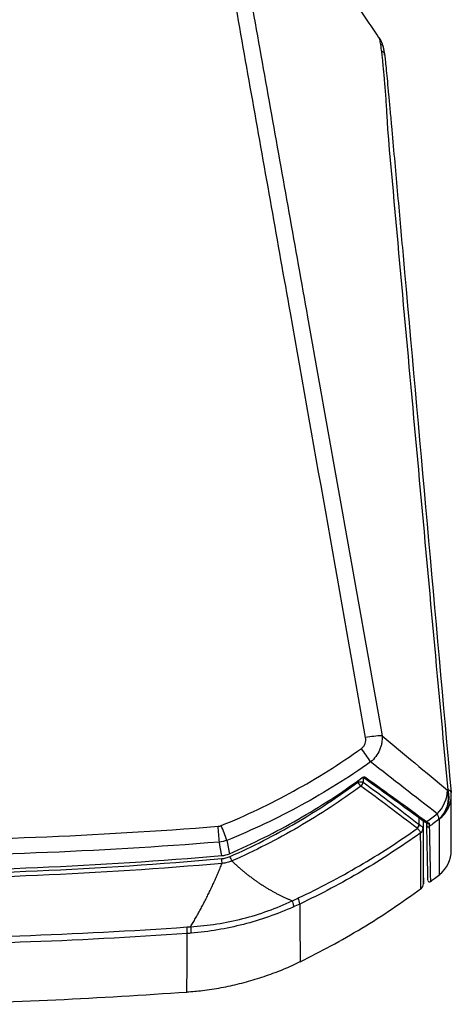
# Model space of a CAD drawing. Units: inches. Extents: x 0 to 295, y 0 to 62.
# Drawn here: x 125 to 128, y 38 to 44 of the extents above; entities that cross this region are included whole.
import ezdxf

# ---------------------------------------------------------------- set-up
doc = ezdxf.new("R2010")
doc.units = ezdxf.units.IN
doc.header["$MEASUREMENT"] = 0

msp = doc.modelspace()

# ---------------------------------------------------------------- linework, layer by layer
at = {"ltscale": 5}
for p, q in [((127.7195, 44.2408), (127.7193, 44.2407)), ((127.5834, 39.4332), (127.5834, 39.4429)), ((127.6025, 39.4073), (127.5834, 39.4332)), ((127.6173, 39.4332), (127.5834, 39.4332)), ((127.6173, 39.4637), (127.6173, 39.4332)), ((128.1861, 39.3516), (128.1854, 39.3667)), ((127.9783, 39.1596), (127.9783, 39.2034)), ((128.0043, 39.1843), (128.0043, 39.1375)), ((128.0057, 38.7766), (128.0057, 39.1833)), ((128.0154, 39.1761), (128.0155, 39.176)), ((128.0316, 39.1675), (128.0318, 39.1674)), ((128.0438, 39.1463), (128.044, 39.1369))]:
    msp.add_line(p, q, dxfattribs=at)
at = {"ltscale": 5, "flags": 128}
for points in [[(126.7375, 39.0571), (126.7415, 39.0363), (126.7523, 38.9795), (126.7539, 38.9707)], [(126.7051, 38.9584), (126.7033, 38.9678), (126.6925, 39.0252), (126.6887, 39.0458)]]:
    msp.add_lwpolyline(points, dxfattribs=at)
at = {"ltscale": 25}
for centre, radius, start, end in [((127.7686, 39.0282), 0.7055, 92.43305, 101.08606), ((126.3487, 38.7341), 1.5558, 32.21527, 36.09915), ((127.5705, 39.4427), 0.0477, 312.10617, 348.4383), ((127.6015, 39.4546), 0.0124, 30.19067, 38.4785), ((127.6218, 39.4723), 0.00864, 247.1962, 317.19976), ((127.9371, 39.389), 0.2249, 314.52361, 358.02116), ((127.9805, 39.3327), 0.1877, 312.20294, 15.00624), ((127.9841, 39.3343), 0.1877, 312.25555, 15.0182), ((128.1622, 39.3586), 0.0246, 19.27753, 82.53188), ((127.9892, 39.3496), 0.1969, 0.02043, 5.1289), ((127.9893, 39.3496), 0.1969, 0.01824, 5.12896), ((127.9912, 39.3497), 0.1949, 307.66757, 359.97231), ((128.0201, 39.1833), 0.00867, 237.80526, 320.29301), ((128.0356, 39.1892), 0.0712, 3.54982, 33.73154), ((114.5563, 38.1655), 12.1642, 4.15005, 4.63251), ((124.3486, 38.1818), 2.5442, 20.1229, 22.43026), ((127.9322, 39.1689), 0.047, 314.27135, 348.67332), ((127.9344, 39.1679), 0.0465, 313.37883, 348.35143), ((127.9654, 39.1375), 0.0389, 305.88418, 359.92457), ((127.9653, 39.1373), 0.039, 305.91498, 359.93707), ((128.0375, 39.1742), 0.00994, 187.88042, 305.28663), ((128.0378, 39.1541), 0.00984, 181.34982, 306.9665), ((128.0341, 39.1754), 0.00833, 253.82966, 320.15349), ((127.9893, 38.992), 0.1969, 308.18399, 0.00208), ((128.0454, 38.7989), 0.00984, 181.1988, 311.18174), ((127.9663, 38.7766), 0.0394, 306.46415, 0.21025), ((127.0967, 38.641), 0.1107, 2.30392, 23.27454), ((125.7647, 38.4505), 0.7169, 0.39082, 3.7511)]:
    msp.add_arc(centre, radius, start, end, dxfattribs=at)
at = {"ltscale": 5}
for points, knots in [([(127.7193, 44.2407), (127.6509, 44.3422), (127.5084, 44.5537), (127.292, 44.8751), (127.0726, 45.2012), (126.8564, 45.5226), (126.7137, 45.7347), (126.6435, 45.8391)], [0, 0, 0, 0, 0.185007, 0.385491, 0.590006, 0.798094, 1, 1, 1, 1]), ([(127.7193, 44.2408), (127.6509, 44.3422), (127.5084, 44.5537), (127.292, 44.875), (127.0726, 45.2012), (126.8564, 45.5226), (126.7137, 45.7347), (126.6435, 45.8391)], [0, 0, 0, 0, 0.184943, 0.385463, 0.590013, 0.798137, 1, 1, 1, 1]), ([(127.633, 39.7205), (127.4715, 40.6351), (127.3094, 41.5495), (127.0661, 42.9211), (126.9849, 43.3783), (126.863, 44.0641), (126.8021, 44.407), (126.731, 44.807), (126.6954, 45.007), (126.6802, 45.0928), (126.6726, 45.1356), (126.6699, 45.1499), (126.664, 45.1783), (126.6609, 45.1925), (126.6575, 45.2066)], [0, 0, 0, 0, 0.5, 0.5, 0.75, 0.75, 0.875, 0.9375, 0.96875, 0.984375, 0.984375, 0.992188, 0.992188, 1, 1, 1, 1]), ([(126.7759, 45.1391), (126.7761, 45.1383), (126.7762, 45.1374), (126.7765, 45.1356), (126.777, 45.133), (126.7781, 45.1268), (126.7803, 45.1145), (126.7847, 45.0899), (126.7935, 45.0406), (126.811, 44.9421), (126.8462, 44.745), (126.9164, 44.3508), (126.9767, 44.013), (127.0971, 43.3372), (127.1774, 42.8867), (127.4181, 41.5352), (127.5786, 40.6342), (127.7387, 39.733)], [0, 0, 0, 0, 0.000488, 0.000488, 0.000977, 0.001953, 0.003906, 0.007812, 0.015625, 0.03125, 0.0625, 0.125, 0.25, 0.25, 0.5, 0.5, 1, 1, 1, 1]), ([(127.7529, 44.1502), (127.7527, 44.152), (127.7522, 44.1561), (127.751, 44.1629), (127.7491, 44.1725), (127.7459, 44.185), (127.7406, 44.2009), (127.7323, 44.2203), (127.7239, 44.2336), (127.7194, 44.2407)], [0, 0, 0, 0, 0.144825, 0.336939, 0.480215, 0.589293, 0.701309, 0.840709, 1, 1, 1, 1]), ([(127.7197, 44.2408), (127.7197, 44.2408), (127.7196, 44.2408), (127.7196, 44.2408), (127.7195, 44.2408)], [0, 0, 0, 0, 0.000099, 1, 1, 1, 1]), ([(127.7759, 43.6496), (127.7751, 43.6698), (127.7742, 43.6898), (127.7722, 43.7291), (127.7712, 43.7484), (127.7678, 43.8051), (127.7652, 43.8415), (127.7613, 43.8937), (127.76, 43.9108), (127.7573, 43.944), (127.756, 43.96), (127.7521, 44.0063), (127.7495, 44.0348), (127.7456, 44.0741), (127.7444, 44.0867), (127.7419, 44.1105), (127.7407, 44.1217), (127.7371, 44.1531), (127.7348, 44.171), (127.7305, 44.2013), (127.7283, 44.2137), (127.724, 44.232), (127.7219, 44.2379), (127.7197, 44.2408)], [0, 0, 0, 0, 0.0625, 0.0625, 0.125, 0.125, 0.25, 0.25, 0.3125, 0.3125, 0.375, 0.375, 0.5, 0.5, 0.5625, 0.5625, 0.625, 0.625, 0.75, 0.75, 0.875, 0.875, 1, 1, 1, 1]), ([(127.7547, 44.1378), (127.7541, 44.1425), (127.753, 44.1516), (127.7511, 44.1635), (127.7492, 44.1732), (127.7465, 44.1843), (127.7424, 44.198), (127.7353, 44.2156), (127.728, 44.231), (127.7217, 44.2396), (127.7203, 44.2415)], [0, 0, 0, 0, 0.218701, 0.421955, 0.564029, 0.670614, 0.768822, 0.865199, 0.970281, 1, 1, 1, 1]), ([(127.7556, 44.1294), (127.7548, 44.1353), (127.7529, 44.1509), (127.7518, 44.1517), (127.7509, 44.1497), (127.7495, 44.1456), (127.7393, 44.155), (127.7375, 44.1515), (127.7358, 44.1485)], [0, 0, 0, 0, 0.019237, 0.051049, 0.082913, 0.11478, 0.210336, 1, 1, 1, 1]), ([(127.754, 44.142), (127.7547, 44.1371), (127.7561, 44.1263), (127.7603, 44.0884), (127.766, 44.0327), (127.773, 43.9604), (127.7811, 43.8753), (127.7901, 43.7781), (127.8026, 43.6401), (127.8185, 43.4623), (127.8435, 43.1824), (127.9656, 41.8182), (128.0817, 40.5227), (128.1853, 39.3667)], [0, 0, 0, 0, 0.017974, 0.039405, 0.061465, 0.082896, 0.104942, 0.126416, 0.148548, 0.189938, 0.23137, 0.314198, 1, 1, 1, 1]), ([(128.1654, 39.383), (128.0995, 40.0942), (128.0344, 40.8053), (127.9047, 42.2274), (127.8402, 42.9385), (127.7759, 43.6496)], [0, 0, 0, 0, 0.5, 0.5, 1, 1, 1, 1]), ([(127.6059, 39.6508), (127.6113, 39.6547), (127.6161, 39.6593), (127.6241, 39.6697), (127.6274, 39.6756), (127.632, 39.6878), (127.6335, 39.6943), (127.6345, 39.7074), (127.6341, 39.714), (127.633, 39.7205)], [0, 0, 0, 0, 0.25, 0.25, 0.5, 0.5, 0.75, 0.75, 1, 1, 1, 1]), ([(127.7387, 39.733), (127.74, 39.7174), (127.7393, 39.7018), (127.7354, 39.6783), (127.7336, 39.6705), (127.7291, 39.6552), (127.7264, 39.6477), (127.7169, 39.6257), (127.7086, 39.6115), (127.6891, 39.5857), (127.6777, 39.5739), (127.6651, 39.5635)], [0, 0, 0, 0, 0.25, 0.25, 0.375, 0.375, 0.5, 0.5, 0.75, 0.75, 1, 1, 1, 1]), ([(126.7003, 39.1525), (126.8605, 39.2175), (127.0166, 39.2919), (127.2435, 39.4168), (127.318, 39.4606), (127.464, 39.5525), (127.5356, 39.6006), (127.6059, 39.6508)], [0, 0, 0, 0, 0.5, 0.5, 0.75, 0.75, 1, 1, 1, 1]), ([(127.6651, 39.5635), (127.593, 39.5125), (127.5196, 39.4636), (127.37, 39.3702), (127.2937, 39.3256), (127.0613, 39.1987), (126.9014, 39.1232), (126.7375, 39.0571)], [0, 0, 0, 0, 0.25, 0.25, 0.5, 0.5, 1, 1, 1, 1]), ([(126.7539, 38.9707), (126.9055, 39.0362), (127.0529, 39.1102), (127.3394, 39.2746), (127.478, 39.3648), (127.6113, 39.4623)], [0, 0, 0, 0, 0.5, 0.5, 1, 1, 1, 1]), ([(126.7576, 38.9525), (126.9036, 39.0172), (127.0456, 39.0898), (127.3217, 39.2506), (127.4549, 39.3383), (127.5834, 39.4332)], [0, 0, 0, 0, 0.5, 0.5, 1, 1, 1, 1]), ([(127.6113, 39.4623), (127.6142, 39.4645), (127.6174, 39.4663), (127.6236, 39.468), (127.6264, 39.4677), (127.6282, 39.4665)], [0, 0, 0, 0, 0.5, 0.5, 1, 1, 1, 1]), ([(127.6123, 39.4608), (127.6131, 39.4614), (127.6146, 39.4625), (127.6167, 39.4635), (127.6182, 39.4641), (127.6189, 39.4642), (127.6193, 39.4642), (127.6192, 39.4642), (127.6192, 39.4642)], [0, 0, 0, 0, 0.288123, 0.539181, 0.706838, 0.843002, 0.982067, 1, 1, 1, 1]), ([(127.6175, 39.465), (127.6415, 39.4479), (127.7575, 39.3653), (127.8895, 39.2687), (127.9971, 39.1896), (128.0155, 39.1761)], [0, 0, 0, 0, 0.177725, 0.859508, 1, 1, 1, 1]), ([(127.6025, 39.4073), (127.473, 39.312), (127.3387, 39.2239), (127.0606, 39.0623), (126.9172, 38.9892), (126.7701, 38.9242)], [0, 0, 0, 0, 0.5, 0.5, 1, 1, 1, 1]), ([(128.1862, 38.992), (128.1862, 38.9922), (128.1862, 38.9928), (128.1862, 38.9996), (128.1862, 39.0148), (128.1862, 39.038), (128.1862, 39.0689), (128.1862, 39.1075), (128.1862, 39.1538), (128.1861, 39.206), (128.1861, 39.2646), (128.1861, 39.313), (128.1861, 39.3447), (128.1861, 39.3516)], [0, 0, 0, 0, 0.054744, 0.155613, 0.259526, 0.363394, 0.467256, 0.571133, 0.675046, 0.779018, 0.872277, 0.972423, 1, 1, 1, 1]), ([(128.1861, 39.2288), (128.1861, 39.2409), (128.1861, 39.2721), (128.1861, 39.3138), (128.1861, 39.345), (128.1861, 39.3516)], [0, 0, 0, 0, 0.3307488, 0.8583531, 1, 1, 1, 1]), ([(128.0157, 39.1763), (128.0208, 39.1727), (128.026, 39.169), (128.0317, 39.1675), (128.0318, 39.1674)], [0, 0, 0, 0, 0.975871, 1, 1, 1, 1]), ([(128.1109, 38.8372), (128.1109, 38.8372), (128.111, 38.8316), (128.1109, 38.8508), (128.1108, 38.8972), (128.1107, 38.9813), (128.1105, 39.0823), (128.1104, 39.1635), (128.1103, 39.1955)], [0, 0, 0, 0, 0.000037, 0.214816, 0.429596, 0.644947, 0.860297, 1, 1, 1, 1]), ([(124.3196, 39.0537), (124.7136, 39.0537), (125.1075, 39.0616), (125.8949, 39.093), (126.2881, 39.1166), (126.6808, 39.1479)], [0, 0, 0, 0, 0.5, 0.5, 1, 1, 1, 1]), ([(127.1984, 38.6847), (127.3331, 38.7482), (127.4645, 38.8175), (127.7207, 38.9674), (127.8456, 39.048), (127.9664, 39.1341)], [0, 0, 0, 0, 0.5, 0.5, 1, 1, 1, 1]), ([(127.9882, 39.106), (127.9882, 39.1071), (127.9878, 39.1086), (127.9859, 39.1122), (127.9845, 39.1143), (127.9789, 39.1214), (127.9735, 39.1272), (127.9664, 39.1341)], [0, 0, 0, 0, 0.25, 0.25, 0.5, 0.5, 1, 1, 1, 1]), ([(127.98, 39.1585), (127.9878, 39.1533), (127.9938, 39.149), (128, 39.1437), (128.0016, 39.1422), (128.0037, 39.1395), (128.0043, 39.1384), (128.0043, 39.1375)], [0, 0, 0, 0, 0.5, 0.5, 0.75, 0.75, 1, 1, 1, 1]), ([(128.0043, 39.1373), (128.0044, 39.0981), (128.0048, 39.0116), (128.0052, 38.9109), (128.0055, 38.8336), (128.0057, 38.7855), (128.0057, 38.7796), (128.0057, 38.7766)], [0, 0, 0, 0, 0.171947, 0.379134, 0.586386, 0.793637, 1, 1, 1, 1]), ([(128.0355, 38.7999), (128.0355, 38.7996), (128.0355, 38.7973), (128.0353, 38.8098), (128.0345, 38.8451), (128.033, 38.9169), (128.0309, 39.0162), (128.029, 39.108), (128.028, 39.1539)], [0, 0, 0, 0, 0.029271, 0.175965, 0.381729, 0.587493, 0.793746, 1, 1, 1, 1]), ([(128.0432, 39.166), (128.0434, 39.1608), (128.0435, 39.1565), (128.0437, 39.1499), (128.0438, 39.1476), (128.0438, 39.1463)], [0, 0, 0, 0, 0.5, 0.5, 1, 1, 1, 1]), ([(128.044, 39.1369), (128.0449, 39.0944), (128.0468, 39.0063), (128.0488, 38.9096), (128.0503, 38.8375), (128.0511, 38.8022), (128.0513, 38.7896), (128.0513, 38.7919), (128.0513, 38.7923)], [0, 0, 0, 0, 0.193853, 0.40274, 0.612123, 0.821507, 0.970247, 1, 1, 1, 1]), ([(127.9882, 39.1057), (127.9268, 39.0616), (127.8644, 39.0189), (127.7377, 38.9363), (127.6734, 38.8965), (127.4781, 38.7813), (127.3444, 38.7104), (127.2073, 38.6455)], [0, 0, 0, 0, 0.25, 0.25, 0.5, 0.5, 1, 1, 1, 1]), ([(127.9897, 38.7449), (127.9897, 38.7479), (127.9897, 38.7538), (127.9895, 38.8018), (127.9892, 38.8791), (127.9887, 38.98), (127.9883, 39.0665), (127.9882, 39.1057)], [0, 0, 0, 0, 0.206348, 0.413256, 0.620677, 0.828098, 1, 1, 1, 1]), ([(124.3196, 38.8562), (124.7177, 38.8562), (125.1157, 38.8648), (125.9111, 38.8989), (126.3085, 38.9244), (126.7051, 38.9584)], [0, 0, 0, 0, 0.5, 0.5, 1, 1, 1, 1]), ([(124.3196, 38.8346), (124.7175, 38.8346), (125.1153, 38.8433), (125.9103, 38.878), (126.3074, 38.9041), (126.7038, 38.9388)], [0, 0, 0, 0, 0.5, 0.5, 1, 1, 1, 1]), ([(126.7038, 38.9388), (126.713, 38.9396), (126.7222, 38.9412), (126.7402, 38.9457), (126.7491, 38.9487), (126.7576, 38.9525)], [0, 0, 0, 0, 0.5, 0.5, 1, 1, 1, 1]), ([(126.7064, 38.9082), (126.7061, 38.9118), (126.7057, 38.9165), (126.7048, 38.9271), (126.7043, 38.9329), (126.7038, 38.9388)], [0, 0, 0, 0, 0.5, 0.5, 1, 1, 1, 1]), ([(126.7701, 38.9242), (126.7602, 38.9195), (126.7497, 38.9158), (126.7284, 38.9105), (126.7174, 38.9088), (126.7064, 38.9082)], [0, 0, 0, 0, 0.5, 0.5, 1, 1, 1, 1]), ([(126.7701, 38.9242), (126.7686, 38.9275), (126.7667, 38.9318), (126.7624, 38.9416), (126.76, 38.9471), (126.7576, 38.9525)], [0, 0, 0, 0, 0.5, 0.5, 1, 1, 1, 1]), ([(126.7701, 38.9242), (126.7757, 38.9188), (126.7868, 38.908), (126.8039, 38.8923), (126.821, 38.8771), (126.8382, 38.8623), (126.8556, 38.8479), (126.8731, 38.8339), (126.8906, 38.8203), (126.9083, 38.8072), (126.926, 38.7945), (126.9438, 38.7823), (126.9616, 38.7704), (126.9795, 38.759), (126.9975, 38.7479), (127.0154, 38.7373), (127.0334, 38.7271), (127.0514, 38.7173), (127.0694, 38.7079), (127.0874, 38.6989), (127.1054, 38.6903), (127.1234, 38.6821), (127.1413, 38.6743), (127.1534, 38.6694), (127.1593, 38.6669)], [0, 0, 0, 0, 0.051452, 0.102334, 0.152647, 0.20239, 0.251564, 0.300168, 0.348202, 0.395666, 0.442559, 0.488881, 0.534631, 0.57981, 0.624416, 0.668449, 0.711908, 0.754793, 0.797102, 0.838836, 0.879993, 0.920573, 0.960576, 1, 1, 1, 1]), ([(126.7064, 38.9082), (126.3096, 38.8735), (125.9121, 38.8475), (125.1162, 38.8127), (124.7179, 38.804), (124.3196, 38.804)], [0, 0, 0, 0, 0.5, 0.5, 1, 1, 1, 1]), ([(126.5025, 38.4991), (126.508, 38.5083), (126.5189, 38.5266), (126.535, 38.5543), (126.5507, 38.5823), (126.5662, 38.6106), (126.5815, 38.6391), (126.5965, 38.6679), (126.6112, 38.697), (126.6256, 38.7263), (126.6398, 38.756), (126.6536, 38.7859), (126.6673, 38.8161), (126.6806, 38.8465), (126.6937, 38.8772), (126.7022, 38.8978), (126.7064, 38.9082)], [0, 0, 0, 0, 0.06802, 0.136544, 0.205578, 0.275126, 0.345194, 0.415786, 0.486909, 0.558566, 0.630763, 0.703504, 0.776793, 0.850636, 0.925037, 1, 1, 1, 1]), ([(128.0519, 38.7915), (128.0604, 38.798), (128.0803, 38.8132), (128.1001, 38.8287), (128.1113, 38.8375)], [0, 0, 0, 0, 0.4287772, 1, 1, 1, 1]), ([(127.2101, 38.2733), (127.2766, 38.3066), (127.4121, 38.3746), (127.6103, 38.4892), (127.8061, 38.613), (127.9315, 38.7031), (127.9941, 38.7481)], [0, 0, 0, 0, 0.2428948, 0.4954488, 0.7479076, 1, 1, 1, 1]), ([(126.5025, 38.4991), (126.5594, 38.5024), (126.6159, 38.5084), (126.7283, 38.5259), (126.7841, 38.5373), (126.8942, 38.5654), (126.9487, 38.5821), (127.0556, 38.6206), (127.108, 38.6424), (127.1593, 38.6669)], [0, 0, 0, 0, 0.25, 0.25, 0.5, 0.5, 0.75, 0.75, 1, 1, 1, 1]), ([(127.1594, 38.6669), (127.1623, 38.6563), (127.1644, 38.6474), (127.1665, 38.6337), (127.1665, 38.6289), (127.1656, 38.6263)], [0, 0, 0, 0, 0.5, 0.5, 1, 1, 1, 1]), ([(127.1656, 38.6263), (127.1131, 38.6031), (127.0601, 38.5821), (126.9527, 38.5448), (126.8984, 38.5284), (126.7885, 38.5002), (126.7329, 38.4884), (126.6206, 38.4694), (126.5638, 38.4622), (126.5063, 38.4573)], [0, 0, 0, 0, 0.25, 0.25, 0.5, 0.5, 0.75, 0.75, 1, 1, 1, 1]), ([(127.2073, 38.6455), (127.2083, 38.5214), (127.209, 38.4284), (127.21, 38.3043), (127.2102, 38.2732), (127.2102, 38.2732)], [0, 0, 0, 0, 0.5, 0.5, 1, 1, 1, 1]), ([(126.5025, 38.4991), (126.5035, 38.4878), (126.5044, 38.4784), (126.5057, 38.4643), (126.5061, 38.4595), (126.5063, 38.4573)], [0, 0, 0, 0, 0.5, 0.5, 1, 1, 1, 1]), ([(126.4789, 38.0767), (126.4789, 38.0767), (126.4789, 38.0725), (126.479, 38.0856), (126.4792, 38.1147), (126.4796, 38.1678), (126.4801, 38.2415), (126.4807, 38.3352), (126.4813, 38.4153), (126.4816, 38.4554)], [0, 0, 0, 0, 0.000045, 0.166382, 0.332737, 0.499074, 0.666043, 0.833031, 1, 1, 1, 1]), ([(126.4788, 38.0783), (126.5123, 38.0809), (126.5865, 38.0868), (126.7001, 38.1048), (126.8189, 38.1304), (126.9351, 38.163), (127.0481, 38.2025), (127.1398, 38.2395), (127.1925, 38.2657), (127.2097, 38.2742)], [0, 0, 0, 0, 0.132398, 0.293166, 0.452725, 0.611082, 0.768237, 0.924179, 1, 1, 1, 1]), ([(122.1603, 38.0771), (122.442, 38.0589), (123.0152, 38.0219), (123.8815, 37.998), (124.7577, 37.998), (125.624, 38.0219), (126.1972, 38.0589), (126.4789, 38.0771)], [0, 0, 0, 0, 0.195942, 0.398633, 0.601367, 0.804058, 1, 1, 1, 1])]:
    msp.add_open_spline(points, degree=3, knots=knots, dxfattribs=at)
for points in [[(127.7387, 39.733), (127.8797, 39.6151), (128.0207, 39.498), (128.1619, 39.3813)], [(128.0948, 39.2287), (127.9523, 39.3402), (127.8093, 39.4517), (127.6651, 39.5635)], [(127.6173, 39.4332), (127.7398, 39.3424), (127.8596, 39.2511), (127.9783, 39.1596)], [(127.6282, 39.4665), (127.7635, 39.3707), (127.8957, 39.2743), (128.0267, 39.1778)], [(127.965, 39.1352), (127.8459, 39.2263), (127.7256, 39.3171), (127.6025, 39.4073)], [(128.1619, 39.3813), (128.163, 39.3818), (128.1642, 39.3824), (128.1654, 39.383)], [(128.0267, 39.1778), (128.0496, 39.1946), (128.0723, 39.2115), (128.0948, 39.2287)], [(128.0267, 39.1778), (128.0312, 39.1743), (128.0358, 39.1718), (128.0405, 39.1701)], [(128.1066, 39.1936), (128.0858, 39.1777), (128.0648, 39.1619), (128.0438, 39.1463)], [(128.1103, 39.1955), (128.1091, 39.1948), (128.1079, 39.1942), (128.1066, 39.1936)], [(126.6808, 39.1479), (126.6876, 39.1484), (126.6941, 39.15), (126.7003, 39.1525)], [(127.9664, 39.1341), (127.966, 39.1345), (127.9655, 39.1348), (127.965, 39.1352)], [(127.9783, 39.1596), (127.9789, 39.1593), (127.9795, 39.1589), (127.98, 39.1585)], [(128.0043, 39.1375), (128.0043, 39.1374), (128.0043, 39.1373), (128.0043, 39.1373)], [(128.028, 39.1539), (128.028, 39.1559), (128.0279, 39.1604), (128.0277, 39.1674)], [(128.0405, 39.1701), (128.0423, 39.1694), (128.0432, 39.1679), (128.0432, 39.166)], [(126.7375, 39.0571), (126.7217, 39.0513), (126.7054, 39.0476), (126.6887, 39.0458)], [(127.9882, 39.1057), (127.9882, 39.1058), (127.9882, 39.1059), (127.9882, 39.106)], [(126.6887, 39.0458), (125.9005, 38.9832), (125.1102, 38.9518), (124.3196, 38.9518)], [(126.7051, 38.9584), (126.7219, 38.9599), (126.7384, 38.964), (126.7539, 38.9707)], [(127.1594, 38.6669), (127.1724, 38.6727), (127.1855, 38.6786), (127.1984, 38.6847)], [(127.2073, 38.6455), (127.1935, 38.6389), (127.1796, 38.6325), (127.1656, 38.6263)], [(124.3196, 38.422), (125.0404, 38.422), (125.7611, 38.4472), (126.4801, 38.4974)], [(126.4801, 38.4974), (126.4876, 38.4979), (126.495, 38.4985), (126.5025, 38.4991)], [(126.4816, 38.4554), (125.7621, 38.4047), (125.041, 38.3793), (124.3196, 38.3793)], [(126.5063, 38.4573), (126.4981, 38.4566), (126.4898, 38.456), (126.4816, 38.4554)]]:
    msp.add_open_spline(points, degree=3, dxfattribs=at)

doc.saveas('drawing.dxf')
